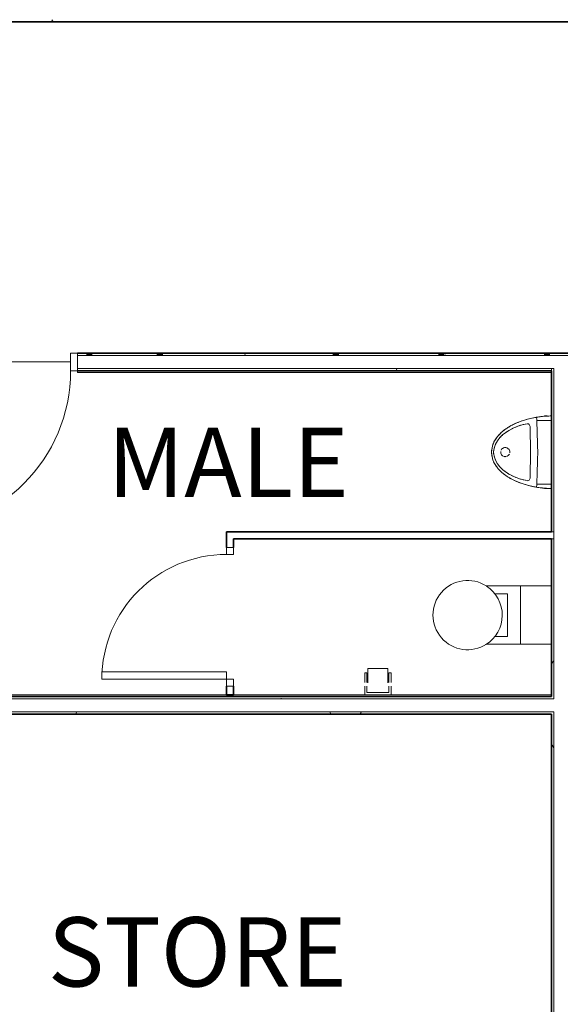
# Model space of a CAD drawing. Units: millimetres. Extents: x -59691 to -9950, y -300380 to -250420.
# Drawn here: x -46105 to -42985, y -268520 to -262837 of the extents above; entities that cross this region are included whole.
import ezdxf

# ---------------------------------------------------------------- set-up
doc = ezdxf.new("R2010")
doc.units = ezdxf.units.MM
for name, color, linetype, lineweight in [('A-AREAIDM', 255, 'Continuous', 9), ('A-DOORSYM', 1, 'Continuous', 9), ('A-FLOROTM', 6, 'Continuous', 9), ('A-WALL', 2, 'Continuous', 9), ('P-SANRFIM', 6, 'Continuous', 9)]:
    doc.layers.add(name, color=color, linetype=linetype, lineweight=lineweight)
pattern_1 = [(0, (0, 0), (812.8, 203.2), [33.528, -576.072, 33.528, -576.072, -3251.2]), (0, (0, 0), (812.8, 203.2), [-1219.2, 33.528, -1185.672, 33.528, -576.072, -1422.4]), (0, (0, 0), (812.8, 203.2), [-3048, 33.528, -372.872, 33.528, -982.472]), (120, (304.8, 101.6), (-582.37636, 602.30545), [33.528, -576.072, 33.528, -576.072, -3251.2]), (120, (304.8, 101.6), (-582.37636, 602.30545), [-1219.2, 33.528, -1185.672, 33.528, -576.072, -1422.4]), (120, (304.8, 101.6), (-582.37636, 602.30545), [-3048, 33.528, -372.872, 33.528, -982.472]), (240, (406.4, 508), (-230.42364, -805.50545), [33.528, -576.072, 33.528, -576.072, -3251.2]), (240, (406.4, 508), (-230.42364, -805.50545), [-1219.2, 33.528, -1185.672, 33.528, -576.072, -1422.4]), (240, (406.4, 508), (-230.42364, -805.50545), [-3048, 33.528, -372.872, 33.528, -982.472])]

msp = doc.modelspace()

# ---------------------------------------------------------------- hatches: boundary and pattern name
at = {"layer": 'A-WALL'}
h = msp.add_hatch(dxfattribs=at)
h.set_pattern_fill('FP_3', style=0, pattern_type=2)
h.set_pattern_definition(pattern_1)
h.paths.add_polyline_path([(-38544.9, -262849.6), (-38544.9, -262836.6), (-47460.9, -262836.6), (-47460.9, -262849.6), (-38633.9, -262849.6)], flags=0)
h = msp.add_hatch(dxfattribs=at)
h.set_pattern_fill('FP_3', style=0, pattern_type=2)
h.set_pattern_definition(pattern_1)
h.paths.add_polyline_path([(-43022.9, -274985.1), (-43022.9, -271058.6), (-43035.9, -271058.6), (-43035.9, -274985.1)], flags=0)
h.paths.add_polyline_path([(-43022.9, -270982.6), (-43022.9, -266832.1), (-43035.9, -266832.1), (-43035.9, -270982.6)], flags=0)
h.paths.add_polyline_path([(-43022.9, -266756.1), (-43022.9, -266683.1), (-43025.9, -266683.1), (-43025.9, -266663.1), (-43022.9, -266663.1), (-43023.8, -265893.1), (-43025.9, -265893.1), (-43025.9, -265873.1), (-43022.9, -265873.1), (-43022.9, -265833.1), (-43035.9, -265833.1), (-43035.9, -266756.1)], flags=0)
h.paths.add_polyline_path([(-43035.9, -265793.1), (-43022.9, -265793.1), (-43022.9, -264850.1), (-43035.9, -264850.1), (-43035.9, -265667.6)], flags=0)
h = msp.add_hatch(dxfattribs=at)
h.set_pattern_fill('FP_3', style=0, pattern_type=2)
h.set_pattern_definition(pattern_1)
h.paths.add_polyline_path([(-42933.9, -266756.1), (-41601.9, -266756.1), (-41601.9, -266743.1), (-42946.9, -266743.1), (-42946.9, -266756.1)], flags=0)
h.paths.add_polyline_path([(-38708.9, -266756.1), (-38708.9, -266743.1), (-41561.9, -266743.1), (-41561.9, -266756.1), (-38806.9, -266756.1)], flags=0)
h.paths.add_polyline_path([(-43035.9, -266756.1), (-43035.9, -266743.1), (-47371.9, -266743.1), (-47371.9, -266756.1), (-43461, -266756.1)], flags=0)
h = msp.add_hatch(dxfattribs=at)
h.set_pattern_fill('FP_3', style=0, pattern_type=2)
h.set_pattern_definition(pattern_1)
h.paths.add_polyline_path([(-38708.9, -266845.1), (-38708.9, -266832.1), (-42933.9, -266832.1), (-42933.9, -266845.1), (-39737.7, -266845.1)], flags=0)
h.paths.add_polyline_path([(-43035.9, -266845.1), (-43035.9, -266832.1), (-47371.9, -266832.1), (-47371.9, -266845.1), (-43461, -266845.1)], flags=0)

# ---------------------------------------------------------------- linework, layer by layer
at = {"layer": 'A-DOORSYM', "color": 7, "lineweight": 18}
for p, q in [((-45771.4, -264761.1), (-45811.4, -264761.1)), ((-45811.4, -264761.1), (-45811.4, -264863.1)), ((-45771.4, -264863.1), (-45771.4, -264761.1)), ((-45811.4, -264863.1), (-45771.4, -264863.1)), ((-44911.4, -265883.1), (-44871.4, -265883.1)), ((-44911.4, -265923.1), (-44911.4, -265883.1)), ((-44871.4, -265883.1), (-44871.4, -265923.1)), ((-44871.4, -265923.1), (-44911.4, -265923.1)), ((-45631.4, -266600.1), (-44911.4, -266600.1)), ((-45631.4, -266643.1), (-45631.4, -266600.1)), ((-44911.4, -266643.1), (-45631.4, -266643.1)), ((-44911.4, -266600.1), (-44911.4, -266643.1)), ((-44911.4, -266643.1), (-44871.4, -266643.1)), ((-44911.4, -266683.1), (-44911.4, -266643.1)), ((-44871.4, -266643.1), (-44871.4, -266683.1)), ((-44871.4, -266683.1), (-44911.4, -266683.1))]:
    msp.add_line(p, q, dxfattribs=at)
at = {"layer": 'A-DOORSYM', "color": 7}
for centre, radius, start, end in [((-46731.4, -264863.1), 920, 270, 0), ((-44911.4, -266643.1), 720, 90, 180)]:
    msp.add_arc(centre, radius, start, end, dxfattribs=at)
at = {"layer": 'A-FLOROTM', "color": 7}
msp.add_line((-45811.4, -264812.1), (-46731.4, -264812.1), dxfattribs=at)
at = {"layer": 'A-WALL', "color": 7, "lineweight": 35}
for p, q in [((-47473.9, -262849.6), (-38531.9, -262849.6)), ((-40701.9, -264761.1), (-45771.4, -264761.1)), ((-45771.4, -264863.1), (-43035.9, -264863.1)), ((-43035.9, -264863.1), (-43035.9, -265793.1)), ((-43035.9, -265793.1), (-44911.4, -265793.1)), ((-44911.4, -265793.1), (-44911.4, -265883.1)), ((-44871.4, -265833.1), (-43035.9, -265833.1)), ((-44871.4, -265883.1), (-44871.4, -265833.1)), ((-43035.9, -265833.1), (-43035.9, -266743.1)), ((-44911.4, -266683.1), (-44911.4, -266733.1)), ((-44871.4, -266733.1), (-44871.4, -266683.1)), ((-43035.9, -266743.1), (-46242, -266743.1)), ((-44911.4, -266733.1), (-44871.4, -266733.1)), ((-47371.9, -266845.1), (-43035.9, -266845.1)), ((-43035.9, -266845.1), (-43035.9, -270969.6))]:
    msp.add_line(p, q, dxfattribs=at)
at = {"layer": 'A-WALL', "color": 7}
for p, q in [((-45720, -264769.6), (-45686.5, -264769.6)), ((-45313.6, -264769.6), (-45280.1, -264769.6)), ((-44801.2, -264774.1), (-44807.2, -264763.7)), ((-44297.6, -264769.6), (-44264.1, -264769.6)), ((-43688, -264769.6), (-43654.5, -264769.6)), ((-43647, -264770.7), (-43648.9, -264774.1)), ((-43078.4, -264769.6), (-43044.9, -264769.6)), ((-45771.4, -264774.1), (-40701.9, -264774.1)), ((-45771.4, -264850.1), (-43022.9, -264850.1)), ((-45771.4, -264863.1), (-45771.4, -264873.1)), ((-43035.9, -264873.1), (-45771.4, -264873.1)), ((-43927.5, -264850.1), (-43935, -264863.1)), ((-43035.9, -264863.1), (-43035.9, -264850.1)), ((-43022.9, -266756.1), (-43022.9, -264850.1)), ((-43022.9, -265793.1), (-43035.9, -265793.1)), ((-43022.9, -265833.1), (-43035.9, -265833.1)), ((-47384.9, -266756.1), (-43022.9, -266756.1)), ((-46242, -266733.1), (-44911.4, -266733.1)), ((-44871.4, -266733.1), (-44114.1, -266733.1)), ((-43961.7, -266733.1), (-43035.9, -266733.1)), ((-47384.9, -266832.1), (-43022.9, -266832.1)), ((-43022.9, -270982.6), (-43022.9, -266832.1))]:
    msp.add_line(p, q, dxfattribs=at)
at = {"layer": 'P-SANRFIM', "color": 7}
for p, q in [((-43120.2, -265145.4), (-43120.4, -265150.2)), ((-43035.9, -265150.2), (-43120.4, -265150.2)), ((-43076, -265123.6), (-43076, -265125.7)), ((-43076, -265123.6), (-43075, -265123.6)), ((-43075, -265123.6), (-43073.8, -265123.6)), ((-43073.8, -265123.6), (-43072.2, -265123.6)), ((-43072.2, -265123.6), (-43070.4, -265123.6)), ((-43070.4, -265123.6), (-43068.4, -265123.6)), ((-43068.4, -265123.6), (-43066.4, -265123.6)), ((-43066.4, -265123.6), (-43064.6, -265123.6)), ((-43064.6, -265123.6), (-43061.8, -265123.6)), ((-43061.8, -265123.6), (-43060.8, -265123.6)), ((-43120.3, -265516.5), (-43120.2, -265521.2)), ((-43035.9, -265516.5), (-43120.3, -265516.5)), ((-43076, -265540.4), (-43076, -265542.6)), ((-43075, -265542.6), (-43076, -265542.6)), ((-43073.8, -265542.6), (-43075, -265542.6)), ((-43072.2, -265542.6), (-43073.8, -265542.6)), ((-43070.4, -265542.6), (-43072.2, -265542.6)), ((-43068.4, -265542.6), (-43070.4, -265542.6)), ((-43066.4, -265542.6), (-43068.4, -265542.6)), ((-43064.6, -265542.6), (-43066.4, -265542.6)), ((-43061.8, -265542.6), (-43064.6, -265542.6)), ((-43060.8, -265542.6), (-43061.8, -265542.6)), ((-43035.9, -266105.1), (-43411.4, -266105.1)), ((-43214.9, -266105.1), (-43214.9, -266441.1)), ((-43289.9, -266150.1), (-43362.2, -266150.1)), ((-43289.9, -266396.1), (-43289.9, -266150.1)), ((-43362.2, -266396.1), (-43289.9, -266396.1)), ((-43411.4, -266441.1), (-43035.9, -266441.1)), ((-43980.8, -266580.7), (-44095.1, -266580.7)), ((-44095.1, -266582.4), (-44095.1, -266580.7)), ((-44095.1, -266606.1), (-44095.1, -266582.4)), ((-43980.8, -266580.7), (-43980.8, -266582.4)), ((-43980.8, -266582.4), (-43980.8, -266606.1)), ((-44101.4, -266606.1), (-44114.1, -266606.1)), ((-44114.1, -266606.1), (-44114.1, -266663.1)), ((-44101.4, -266663.1), (-44101.4, -266606.1)), ((-44095.1, -266618.3), (-44095.1, -266606.1)), ((-44095.1, -266631.5), (-44095.1, -266618.3)), ((-44095.1, -266644.6), (-44095.1, -266631.5)), ((-44095.1, -266656.9), (-44095.1, -266644.6)), ((-43980.8, -266606.1), (-43980.8, -266618.3)), ((-43980.8, -266618.3), (-43980.8, -266631.5)), ((-43980.8, -266631.5), (-43980.8, -266644.6)), ((-43980.8, -266644.6), (-43980.8, -266656.9)), ((-43961.7, -266606.1), (-43974.4, -266606.1)), ((-43974.4, -266606.1), (-43974.4, -266663.1)), ((-43961.7, -266663.1), (-43961.7, -266606.1)), ((-44114.1, -266683.1), (-44114.1, -266733.1)), ((-44101.4, -266720.4), (-44101.4, -266683.1)), ((-44095.1, -266663.4), (-44095.1, -266656.9)), ((-43980.8, -266656.9), (-43980.8, -266663.4)), ((-43974.4, -266683.1), (-43974.4, -266720.4)), ((-43961.7, -266733.1), (-43961.7, -266683.1)), ((-44114.1, -266733.1), (-43961.7, -266733.1)), ((-43974.4, -266720.4), (-44101.4, -266720.4))]:
    msp.add_line(p, q, dxfattribs=at)
for points in [[(-43138, -265134.1), (-43174.8, -265142.6), (-43210.7, -265153.8), (-43245.6, -265168), (-43251, -265170.6)], [(-43176.1, -265169.2), (-43172.1, -265168.7), (-43168.2, -265169.2)], [(-43123.4, -265131.5), (-43121.7, -265135.9)], [(-43121.7, -265135.9), (-43120.6, -265140.5), (-43120.2, -265145.4)], [(-43120.4, -265150.2), (-43120, -265164.7), (-43119.6, -265179.3)], [(-43327.8, -265221.7), (-43338, -265232), (-43343.5, -265238.1)], [(-43316.1, -265231.6), (-43284.5, -265209.2), (-43250.2, -265191.1), (-43213.9, -265177.7), (-43176.1, -265169.2)], [(-43299.1, -265198.5), (-43310.1, -265206.6), (-43315, -265210.5)], [(-43268.1, -265179.3), (-43279, -265185.5), (-43283.9, -265188.5)], [(-43168.2, -265169.2), (-43165.1, -265172.4), (-43162.6, -265176), (-43160.8, -265180), (-43159.6, -265184.2), (-43159.1, -265188.6)], [(-43159.1, -265188.6), (-43157.5, -265333.1), (-43159.1, -265477.6)], [(-43370.5, -265333.1), (-43366.4, -265309.8), (-43358.7, -265287.5), (-43347.5, -265266.6), (-43333.2, -265247.8), (-43316.1, -265231.6)], [(-43353.5, -265250.6), (-43360.9, -265261.8), (-43367.7, -265274)], [(-43373.7, -265287.7), (-43376.5, -265296), (-43382.1, -265333.1)], [(-43382.1, -265333.1), (-43376.5, -265370.2), (-43373.7, -265378.5)], [(-43316.1, -265434.6), (-43333.2, -265418.3), (-43347.5, -265399.5), (-43358.7, -265378.7), (-43366.4, -265356.4), (-43370.5, -265333.1)], [(-43367.7, -265392.2), (-43360.9, -265404.4), (-43353.5, -265415.5)], [(-43343.5, -265428.1), (-43338, -265434.2), (-43327.8, -265444.4)], [(-43176.1, -265497), (-43213.9, -265488.5), (-43250.2, -265475), (-43284.5, -265457), (-43316.1, -265434.6)], [(-43315, -265455.7), (-43310.1, -265459.5), (-43299.1, -265467.7)], [(-43283.9, -265477.7), (-43279, -265480.7), (-43268.1, -265486.9)], [(-43251, -265495.6), (-43245.6, -265498.1), (-43210.7, -265512.3), (-43174.8, -265523.6), (-43138, -265532.1)], [(-43168.2, -265497), (-43172.1, -265497.5), (-43176.1, -265497)], [(-43159.1, -265477.6), (-43159.6, -265482), (-43160.8, -265486.2), (-43162.6, -265490.2), (-43165.1, -265493.8), (-43168.2, -265497)], [(-43119.6, -265489.4), (-43120, -265503), (-43120.3, -265516.5)], [(-43120.6, -265525.9), (-43121.7, -265530.4), (-43123.4, -265534.7)], [(-43120.2, -265521.2), (-43120.6, -265525.9)]]:
    msp.add_lwpolyline(points, dxfattribs=at)
for centre, radius, start, end in [((-43130.1, -265460.9), 295.3, 120.0212, 129.0457), ((-43130.1, -265460.9), 295.3, 110.6592, 117.3408), ((-43130.1, -265460.9), 295.3, 98.9543, 107.9788), ((-43222.4, -265347), 148.7, 153.6584, 160.9409), ((-43222.4, -265347), 148.7, 142.7202, 150.0027), ((-43222.4, -265347), 148.7, 129.0457, 139.4575), ((-43222.4, -265347), 148.7, 164.2036, 174.6154), ((-43222.4, -265319.1), 148.7, 185.3846, 195.7964), ((-43302.6, -265332.4), 26.4, 172.8218, 256.1193), ((-43302.6, -265332.4), 26.4, 103.8807, 155.0962), ((-43302.6, -265332.4), 26.4, 90, 98.9579), ((-43302.6, -265332.4), 26.4, 81.0421, 90), ((-43302.6, -265332.4), 26.4, 352.8218, 76.1193), ((-43222.4, -265319.1), 148.7, 199.0591, 206.3416), ((-43222.4, -265319.1), 148.7, 209.9973, 217.2798), ((-43302.6, -265332.4), 26.4, 261.0421, 270), ((-43302.6, -265332.4), 26.4, 270, 278.9579), ((-43302.6, -265332.4), 26.4, 283.8807, 335.0962), ((-43222.4, -265319.1), 148.7, 220.5425, 230.9543), ((-43130.1, -265205.3), 295.3, 230.9543, 239.9788), ((-43130.1, -265205.3), 295.3, 242.6592, 249.3408), ((-43130.1, -265205.3), 295.3, 252.0212, 261.0457), ((-43519.9, -266273.1), 200, 57.1401, 302.8599), ((-43519.9, -266273.1), 200, 301.6953, 56.942)]:
    msp.add_arc(centre, radius, start, end, dxfattribs=at)
for points, knots in [([(-43123.4, -265131.5), (-43134.7, -265133.3), (-43157.4, -265137.9), (-43191.1, -265146.9), (-43218.9, -265156.5), (-43238.2, -265164.6), (-43249.1, -265169.6), (-43258, -265173.9), (-43267.4, -265178.9), (-43277.5, -265184.5), (-43287.4, -265190.6), (-43297.2, -265197.1), (-43307, -265204.1), (-43314.9, -265210.3), (-43321.1, -265215.7), (-43327.3, -265221.2), (-43335, -265228.5), (-43342.3, -265236.4), (-43347.2, -265242.4), (-43349.9, -265245.9), (-43353.9, -265251.3), (-43360, -265259.9), (-43366.1, -265270.2), (-43369.8, -265277.8), (-43371.6, -265282.4), (-43373.3, -265287), (-43375.3, -265293), (-43379.3, -265307.9), (-43381.4, -265321.5), (-43382.1, -265333.1)], [0, 0, 0, 0, 0.111111, 0.222222, 0.333333, 0.388889, 0.416667, 0.444444, 0.479167, 0.513889, 0.548611, 0.583333, 0.618056, 0.652778, 0.670139, 0.6875, 0.722222, 0.756944, 0.774306, 0.782986, 0.791667, 0.826389, 0.861111, 0.878472, 0.887153, 0.895833, 0.913194, 0.930556, 1, 1, 1, 1]), ([(-43101.4, -265128.2), (-43099.2, -265128), (-43095.8, -265127.5), (-43091.2, -265127), (-43088.8, -265126.8), (-43087.6, -265126.7)], [0.4285714, 0.4285714, 0.4285714, 0.4285714, 0.5, 0.5357143, 0.5714286, 0.5714286, 0.5714286, 0.5714286]), ([(-43062.3, -265124.6), (-43060.8, -265124.5), (-43058.7, -265124.4), (-43056.4, -265124.3), (-43055.7, -265124.2), (-43055.5, -265124.2)], [0.8021249, 0.8021249, 0.8021249, 0.8021249, 0.83928571, 0.85267857, 0.85714286, 0.85714286, 0.85714286, 0.85714286]), ([(-43119.6, -265179.3), (-43119.2, -265196.5), (-43118.3, -265231), (-43117.2, -265265.4), (-43116.7, -265282.7)], [0, 0, 0, 0, 0.3333333, 0.6666667, 0.6666667, 0.6666667, 0.6666667]), ([(-43382.1, -265333.1), (-43381.8, -265337.7), (-43380.9, -265346.8), (-43378.8, -265359.6), (-43376.3, -265369.7), (-43373.9, -265377.5), (-43371.9, -265383.1), (-43369.7, -265388.6), (-43366.3, -265395.6), (-43361.5, -265403.9), (-43356.2, -265411.6), (-43351.9, -265417.6), (-43348.7, -265421.9), (-43345.4, -265426.1), (-43340.8, -265431.4), (-43334.9, -265437.6), (-43327.6, -265444.7), (-43320.2, -265451.4), (-43312.7, -265457.7), (-43305, -265463.5), (-43297.2, -265469), (-43289.4, -265474.3), (-43281.5, -265479.3), (-43273.5, -265483.9), (-43265.4, -265488.4), (-43254.6, -265494), (-43241, -265500.4), (-43213.4, -265511.9), (-43182.7, -265521.9), (-43148.9, -265530.1), (-43131.9, -265533.3), (-43123.4, -265534.7)], [0, 0, 0, 0, 0.027778, 0.055556, 0.083333, 0.097222, 0.111111, 0.125, 0.138889, 0.166667, 0.194444, 0.208333, 0.222222, 0.236111, 0.25, 0.277778, 0.305556, 0.333333, 0.361111, 0.388889, 0.416667, 0.444444, 0.472222, 0.5, 0.527778, 0.555556, 0.611111, 0.666667, 0.833333, 0.916667, 1, 1, 1, 1]), ([(-43116.7, -265386), (-43117.2, -265403.3), (-43118.3, -265437.7), (-43119.2, -265472.2), (-43119.6, -265489.4)], [0.3333333, 0.3333333, 0.3333333, 0.3333333, 0.6666667, 1, 1, 1, 1]), ([(-43087.6, -265539.5), (-43088.8, -265539.4), (-43091.2, -265539.2), (-43095.8, -265538.6), (-43099.2, -265538.2), (-43101.4, -265537.9)], [0.4285714, 0.4285714, 0.4285714, 0.4285714, 0.4642857, 0.5, 0.5714286, 0.5714286, 0.5714286, 0.5714286]), ([(-43055.5, -265541.9), (-43057, -265541.9), (-43059.3, -265541.8), (-43061.5, -265541.6), (-43062.3, -265541.6)], [0.14285714, 0.14285714, 0.14285714, 0.14285714, 0.17857143, 0.1978751, 0.1978751, 0.1978751, 0.1978751])]:
    msp.add_open_spline(points, degree=3, knots=knots, dxfattribs=at)
for points in [[(-43138, -265134.1), (-43134.2, -265133.4), (-43126.5, -265131.9), (-43118.4, -265130.6), (-43114.3, -265130)], [(-43035.9, -265123.6), (-43045.7, -265123.8), (-43065.3, -265124.5), (-43094.5, -265127.2), (-43113.8, -265129.8), (-43123.4, -265131.5)], [(-43116.7, -265282.7), (-43116.2, -265299.9), (-43115.7, -265317.1), (-43115.1, -265334.4)], [(-43115.1, -265334.4), (-43115.7, -265351.6), (-43116.2, -265368.8), (-43116.7, -265386)], [(-43114.3, -265536.2), (-43118.4, -265535.5), (-43126.5, -265534.2), (-43134.2, -265532.8), (-43138, -265532.1)], [(-43123.4, -265534.7), (-43113.8, -265536.3), (-43094.5, -265539), (-43065.3, -265541.7), (-43045.7, -265542.4), (-43035.9, -265542.6)]]:
    msp.add_open_spline(points, degree=3, dxfattribs=at)

# ---------------------------------------------------------------- texts
at = {"layer": 'A-AREAIDM', "char_height": 400, "attachment_point": 2, "line_spacing_factor": 0.968573}
for s, insert, width in [('\\fArial Narrow|b0|i0|c0|p34|;MALE', (-44902.5, -265192.3), 918), ('\\fArial Narrow|b0|i0|c0|p34|;STORE', (-45080.3, -268017), 1161)]:
    msp.add_mtext(s, dxfattribs=dict(at, insert=insert, width=width))

doc.saveas('drawing.dxf')
